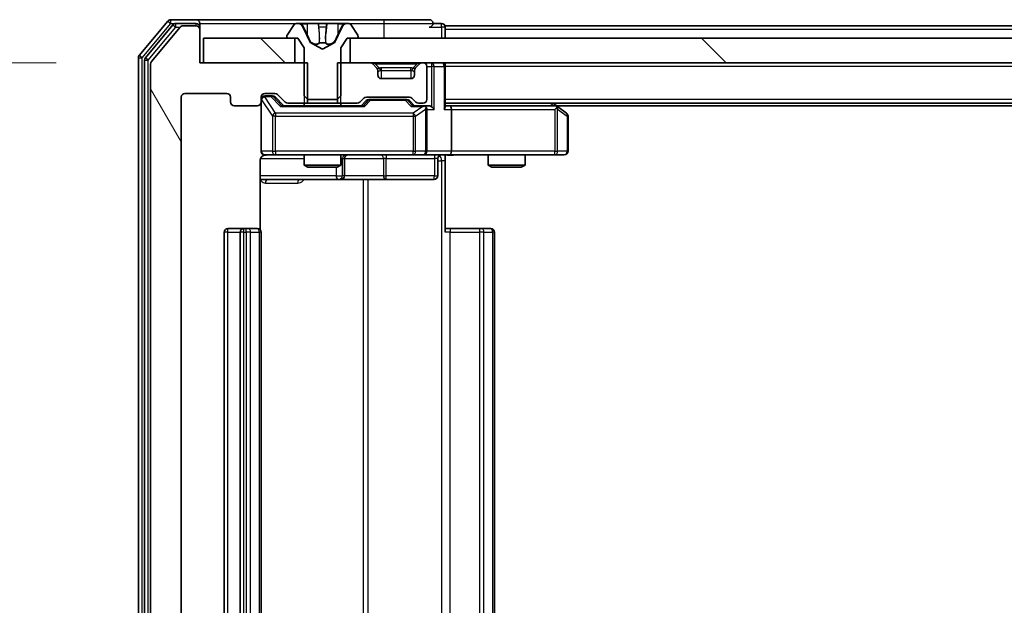
# Model space of a CAD drawing. Units: millimetres. Extents: x 0 to 9695, y 0 to 2248.
# Drawn here: x 1354 to 1434, y 287 to 335 of the extents above; entities that cross this region are included whole.
import ezdxf

# ---------------------------------------------------------------- set-up
doc = ezdxf.new("R2010")
doc.units = ezdxf.units.MM
doc.header["$LTSCALE"] = 0.666667
doc.layers.get('Defpoints').update_dxf_attribs({"lineweight": 25})
for name, color, linetype, lineweight in [('Dimension (ISO)', 7, 'Continuous', 18), ('Dimension (ISO) @ 1', 7, 'Continuous', 18), ('Hatch (ISO)', 1, 'Continuous', 18), ('Visible (ISO)', 7, 'Continuous', 35), ('Visible Narrow (ISO)', 7, 'Continuous', 25)]:
    doc.layers.add(name, color=color, linetype=linetype, lineweight=lineweight)
doc.styles.add('Note Text (TK)', font='MS PGothic.ttf')
doc.dimstyles.new('Default - Method 1b (TK)', dxfattribs={"dimscale": 0.666667, "dimtxt": 2.5, "dimasz": 2.5, "dimexe": 1, "dimexo": 1.5, "dimgap": 1, "dimtad": 1, "dimtoh": 1, "dimrnd": 1e-08, "dimdsep": 46, "dimtxsty": 'Note Text (TK)', "dimcen": 0.09, "dimdle": 5, "dimclrd": 100, "dimclre": 100, "dimclrt": 7, "dimadec": 1, "dimazin": 1, "dimtfac": 1, "dimtmove": 0, "dimatfit": 3, "dimfxl": 1, "dimtolj": 1, "dimlwd": -1, "dimlwe": -1, "dimarcsym": 0})
pattern_1 = [(135.0002, (154.667, -64), (-17.96045, -17.96058), [])]

# ---------------------------------------------------------------- blocks, each defined once
blk = doc.blocks.new('*D29')
at = {"layer": 'Defpoints', "color": 0}
for p in [(1369.058, 331.429), (1231.758, 250.429), (1369.058, 250.429)]:
    blk.add_point(p, dxfattribs=at)
at = {"layer": 'Dimension (ISO)', "color": 100}
for p, q in [((1357.058, 331.429), (1223.758, 331.429)), ((1231.758, 311.429), (1231.758, 270.429)), ((1357.058, 250.429), (1223.758, 250.429))]:
    blk.add_line(p, q, dxfattribs=at)
for points in [[(1228.424, 311.429), (1235.091, 311.429), (1231.758, 331.429)], [(1228.424, 270.429), (1235.091, 270.429), (1231.758, 250.429)]]:
    blk.add_solid(points, dxfattribs=at)
at = {"layer": 'Dimension (ISO)', "color": 7, "insert": (1213.758, 279.793), "char_height": 20, "attachment_point": 4, "rotation": 90, "style": 'Note Text (TK)'}
blk.add_mtext('\\A1;81', dxfattribs=at)

msp = doc.modelspace()

# ---------------------------------------------------------------- hatches: boundary and pattern name
at = {"layer": 'Hatch (ISO)'}
h = msp.add_hatch(dxfattribs=at)
h.set_pattern_fill('ANSI31', color=256, scale=203.2, angle=75.0001754, style=0)
h.set_pattern_definition([(120.0002, (154.667, -64), (-21.997, -12.70007), [])])
edge = h.paths.add_edge_path()
edge.add_line((1377.52807, 328.12901), (1377.52807, 331.42901))
edge.add_line((1377.52807, 331.42901), (1368.75757, 331.42901))
edge.add_line((1368.75757, 331.42901), (1368.75757, 334.12901))
edge.add_ellipse((1368.45757, 334.12901), major_axis=(0, 0.3), ratio=1, start_angle=270, end_angle=360)
edge.add_line((1368.45757, 334.42901), (1367.39808, 334.42901))
edge.add_ellipse((1367.39808, 334.12901), major_axis=(-0.3, 0), ratio=1, start_angle=270, end_angle=320.1944289)
edge.add_line((1367.16762, 334.32106), (1364.82711, 331.51245))
edge.add_ellipse((1365.05757, 331.32039), major_axis=(-0.19206, -0.23047), ratio=1, start_angle=270, end_angle=309.8055711)
edge.add_line((1364.75757, 331.32039), (1364.75757, 250.53762))
edge.add_ellipse((1365.05757, 250.53762), major_axis=(0, -0.3), ratio=1, start_angle=270, end_angle=309.8055711)
edge.add_line((1364.82711, 250.34557), (1367.16762, 247.53695))
edge.add_ellipse((1367.39808, 247.72901), major_axis=(0.19206, -0.23047), ratio=1, start_angle=270, end_angle=320.1944289)
edge.add_line((1367.39808, 247.42901), (1368.45757, 247.42901))
edge.add_ellipse((1368.45757, 247.72901), major_axis=(0.3, 0), ratio=1, start_angle=270, end_angle=360)
edge.add_line((1368.75757, 247.72901), (1368.75757, 250.42901))
edge.add_line((1368.75757, 250.42901), (1377.52807, 250.42901))
edge.add_line((1377.52807, 250.42901), (1377.52807, 253.72901))
edge.add_line((1377.52807, 253.72901), (1375.93184, 253.72901))
edge.add_ellipse((1375.93184, 253.42901), major_axis=(-0.3, 0), ratio=1, start_angle=270, end_angle=315)
edge.add_line((1375.7197, 253.64114), (1375.09544, 253.01688))
edge.add_ellipse((1374.88331, 253.22901), major_axis=(-0.21213, -0.21213), ratio=1, start_angle=45, end_angle=90, ccw=False)
edge.add_line((1374.88331, 252.92901), (1374.05757, 252.92901))
edge.add_ellipse((1374.05757, 253.22901), major_axis=(-0.3, 0), ratio=1, start_angle=0, end_angle=90, ccw=False)
edge.add_line((1373.75757, 253.22901), (1373.75757, 253.62901))
edge.add_ellipse((1373.45757, 253.62901), major_axis=(0, 0.3), ratio=1, start_angle=270, end_angle=360)
edge.add_line((1373.45757, 253.92901), (1371.55757, 253.92901))
edge.add_ellipse((1371.55757, 253.62901), major_axis=(-0.3, 0), ratio=1, start_angle=270, end_angle=360)
edge.add_line((1371.25757, 253.62901), (1371.25757, 253.22901))
edge.add_ellipse((1370.95757, 253.22901), major_axis=(0, -0.3), ratio=1, start_angle=0, end_angle=90, ccw=False)
edge.add_line((1370.95757, 252.92901), (1367.55757, 252.92901))
edge.add_ellipse((1367.55757, 253.22901), major_axis=(-0.3, 0), ratio=1, start_angle=0, end_angle=90, ccw=False)
edge.add_line((1367.25757, 253.22901), (1367.25757, 328.62901))
edge.add_ellipse((1367.55757, 328.62901), major_axis=(0, 0.3), ratio=1, start_angle=0, end_angle=90, ccw=False)
edge.add_line((1367.55757, 328.92901), (1370.95757, 328.92901))
edge.add_ellipse((1370.95757, 328.62901), major_axis=(0.3, 0), ratio=1, start_angle=0, end_angle=90, ccw=False)
edge.add_line((1371.25757, 328.62901), (1371.25757, 328.22901))
edge.add_ellipse((1371.55757, 328.22901), major_axis=(0, -0.3), ratio=1, start_angle=270, end_angle=360)
edge.add_line((1371.55757, 327.92901), (1373.45757, 327.92901))
edge.add_ellipse((1373.45757, 328.22901), major_axis=(0.3, 0), ratio=1, start_angle=270, end_angle=360)
edge.add_line((1373.75757, 328.22901), (1373.75757, 328.62901))
edge.add_ellipse((1374.05757, 328.62901), major_axis=(0, 0.3), ratio=1, start_angle=0, end_angle=90, ccw=False)
edge.add_line((1374.05757, 328.92901), (1374.88331, 328.92901))
edge.add_ellipse((1374.88331, 328.62901), major_axis=(0.3, 0), ratio=1, start_angle=45, end_angle=90, ccw=False)
edge.add_line((1375.09544, 328.84114), (1375.7197, 328.21688))
edge.add_ellipse((1375.93184, 328.42901), major_axis=(0.21213, -0.21213), ratio=1, start_angle=270, end_angle=315)
edge.add_line((1375.93184, 328.12901), (1377.52807, 328.12901))
h = msp.add_hatch(dxfattribs=at)
h.set_pattern_fill('ANSI31', color=256, scale=203.2, angle=90.0002105, style=0)
h.set_pattern_definition(pattern_1)
h.paths.add_polyline_path([(1369.05757, 333.42901), (1369.05757, 331.42901), (1376.50757, 331.42901), (1376.50757, 333.42901)])
h = msp.add_hatch(dxfattribs=at)
h.set_pattern_fill('ANSI31', color=256, scale=203.2, angle=90.0002105, style=0)
h.set_pattern_definition(pattern_1)
h.paths.add_polyline_path([(1846.50757, 331.42901), (1846.50757, 333.42901), (1381.00757, 333.42901), (1381.00757, 331.42901)])

# ---------------------------------------------------------------- linework, layer by layer
at = {"layer": 'Visible (ISO)'}
for p, q in [((1366.16762, 334.82106), (1363.82711, 332.01245)), ((1366.56847, 334.52106), (1364.32711, 331.83142)), ((1368.45757, 334.92901), (1366.39808, 334.92901)), ((1368.45757, 334.62901), (1366.79894, 334.62901)), ((1383.75757, 334.92901), (1368.45757, 334.92901)), ((1368.75757, 334.62901), (1368.75757, 334.32901)), ((1376.44842, 334.53801), (1375.88988, 333.67872)), ((1376.69751, 334.62901), (1376.61611, 334.62901)), ((1376.73485, 334.62901), (1376.69751, 334.62901)), ((1377.51437, 334.62901), (1376.73485, 334.62901)), ((1377.51437, 334.62901), (1378.35352, 334.62901)), ((1378.36713, 334.62901), (1378.35352, 334.62901)), ((1379.14802, 334.62901), (1378.36713, 334.62901)), ((1379.16162, 334.62901), (1379.14802, 334.62901)), ((1379.16162, 334.62901), (1380.00077, 334.62901)), ((1380.7803, 334.62901), (1380.00077, 334.62901)), ((1380.81764, 334.62901), (1380.7803, 334.62901)), ((1380.89903, 334.62901), (1380.81764, 334.62901)), ((1381.62526, 333.67872), (1381.06672, 334.53801)), ((1387.45757, 334.92901), (1383.75757, 334.92901)), ((1388.45757, 334.62901), (1387.75757, 334.62901)), ((1367.16762, 334.32106), (1364.82711, 331.51245)), ((1368.45757, 334.42901), (1367.39808, 334.42901)), ((1368.75757, 334.12901), (1368.75757, 334.32901)), ((1368.75757, 331.42901), (1368.75757, 334.12901)), ((1377.78877, 333.05472), (1377.1454, 334.35126)), ((1380.36975, 334.35126), (1379.72637, 333.05472)), ((1611.37757, 334.42901), (1388.75757, 334.42901)), ((1388.75757, 334.42901), (1388.75757, 334.12901)), ((1388.75757, 333.42901), (1388.75757, 334.12901)), ((1369.05757, 333.42901), (1369.05757, 331.42901)), ((1376.50757, 333.42901), (1369.05757, 333.42901)), ((1375.85757, 333.56972), (1375.85757, 333.52901)), ((1375.95757, 333.42901), (1376.75757, 333.42901)), ((1376.50757, 331.42901), (1376.50757, 333.42901)), ((1376.75757, 333.42901), (1377.25757, 332.62901)), ((1378.75757, 332.52901), (1377.81009, 333.03279)), ((1379.70506, 333.03279), (1378.75757, 332.52901)), ((1380.25757, 332.62901), (1380.75757, 333.42901)), ((1380.75757, 333.42901), (1381.55757, 333.42901)), ((1846.50757, 333.42901), (1381.00757, 333.42901)), ((1381.00757, 333.42901), (1381.00757, 331.42901)), ((1381.65757, 333.52901), (1381.65757, 333.56972)), ((1377.25757, 332.62901), (1377.25757, 328.72901)), ((1380.25757, 328.72901), (1380.25757, 332.62901)), ((1363.75757, 331.82039), (1363.75757, 250.03762)), ((1364.25757, 331.63937), (1364.25757, 250.21865)), ((1364.75757, 331.32039), (1364.75757, 250.53762)), ((1377.52807, 331.42901), (1368.75757, 331.42901)), ((1369.05757, 331.42901), (1376.50757, 331.42901)), ((1377.52807, 328.12901), (1377.52807, 331.42901)), ((1379.98707, 331.42901), (1379.98707, 328.12901)), ((1382.63331, 331.42901), (1379.98707, 331.42901)), ((1381.00757, 331.42901), (1846.50757, 331.42901)), ((1383.1697, 331.01688), (1382.84544, 331.34114)), ((1386.6697, 331.34114), (1386.34544, 331.01688)), ((1386.95757, 331.42901), (1386.88184, 331.42901)), ((1388.75757, 331.42901), (1388.75757, 331.12901)), ((1383.19015, 330.99643), (1383.1697, 331.01688)), ((1383.25757, 330.42901), (1383.25757, 330.80474)), ((1386.25757, 330.80474), (1386.25757, 330.42901)), ((1386.34544, 331.01688), (1386.325, 330.99643)), ((1387.25757, 328.42901), (1387.25757, 331.12901)), ((1388.75757, 327.84114), (1388.75757, 331.12901)), ((1385.95757, 330.12901), (1383.55757, 330.12901)), ((1367.55757, 328.92901), (1370.95757, 328.92901)), ((1374.05757, 328.92901), (1374.88331, 328.92901)), ((1367.25757, 253.22901), (1367.25757, 328.62901)), ((1371.25757, 328.62901), (1371.25757, 328.22901)), ((1373.75757, 328.22901), (1373.75757, 328.62901)), ((1373.75757, 328.22901), (1373.75757, 324.22901)), ((1374.54677, 328.72901), (1374.05757, 328.72901)), ((1374.68328, 328.72901), (1374.54677, 328.72901)), ((1374.89546, 328.64112), (1375.60757, 327.92901)), ((1375.09544, 328.84114), (1375.7197, 328.21688)), ((1375.93184, 328.12901), (1377.52807, 328.12901)), ((1377.25757, 328.72901), (1377.55757, 328.42901)), ((1377.25757, 328.12901), (1377.25757, 327.92901)), ((1379.98707, 328.12901), (1377.52807, 328.12901)), ((1377.55757, 328.42901), (1379.95757, 328.42901)), ((1379.95757, 328.42901), (1380.25757, 328.72901)), ((1379.98707, 328.12901), (1381.58331, 328.12901)), ((1380.25757, 328.12901), (1380.25757, 327.92901)), ((1381.79544, 328.21688), (1382.1197, 328.54114)), ((1381.90757, 327.92901), (1382.31969, 328.34112)), ((1382.33184, 328.62901), (1385.83331, 328.62901)), ((1382.67528, 328.42901), (1382.53187, 328.42901)), ((1385.48986, 328.42901), (1382.67528, 328.42901)), ((1385.63328, 328.42901), (1385.48986, 328.42901)), ((1385.84546, 328.34112), (1386.25757, 327.92901)), ((1386.04544, 328.54114), (1386.3697, 328.21688)), ((1386.58184, 328.12901), (1386.95757, 328.12901)), ((1838.75757, 328.12901), (1388.75757, 328.12901)), ((1397.90424, 327.86901), (1397.55757, 328.12901)), ((1371.55757, 327.92901), (1373.45757, 327.92901)), ((1382.08367, 327.92901), (1375.43148, 327.92901)), ((1386.95757, 327.92901), (1386.08148, 327.92901)), ((1387.33331, 327.92901), (1386.95757, 327.92901)), ((1387.25757, 324.22901), (1387.25757, 327.62901)), ((1389.13331, 327.92901), (1388.75757, 327.92901)), ((1397.72424, 327.92901), (1389.13331, 327.92901)), ((1389.25757, 327.62901), (1389.25757, 324.22901)), ((1397.69417, 327.62901), (1397.84978, 327.78461)), ((1829.69091, 327.92901), (1397.82424, 327.92901)), ((1398.63757, 327.31901), (1397.90424, 327.86901)), ((1398.75757, 324.22901), (1398.75757, 327.07901)), ((1373.66775, 317.84307), (1373.66775, 323.42901)), ((1374.05757, 323.92901), (1374.94298, 323.92901)), ((1374.94298, 323.92901), (1386.13935, 323.92901)), ((1377.25757, 323.92901), (1377.25757, 323.08237)), ((1380.25757, 323.92901), (1380.25757, 323.08237)), ((1380.5521, 322.22901), (1380.5521, 323.62901)), ((1386.13935, 323.92901), (1386.95757, 323.92901)), ((1389.13331, 323.92901), (1386.95757, 323.92901)), ((1388.15626, 323.62901), (1388.15626, 322.22901)), ((1388.75757, 323.92127), (1388.75757, 323.42901)), ((1388.75757, 323.42901), (1388.75757, 317.62901)), ((1389.13331, 323.92901), (1397.69417, 323.92901)), ((1392.25757, 323.92901), (1392.25757, 323.08237)), ((1395.25757, 323.92901), (1395.25757, 323.08237)), ((1397.69417, 323.92901), (1398.45757, 323.92901)), ((1377.25757, 323.08237), (1380.25757, 323.08237)), ((1377.5643, 322.92901), (1377.25757, 323.08237)), ((1379.95085, 322.92901), (1377.5643, 322.92901)), ((1379.95085, 322.92901), (1380.25757, 323.08237)), ((1392.25757, 323.08237), (1395.25757, 323.08237)), ((1392.5643, 322.92901), (1392.25757, 323.08237)), ((1394.95085, 322.92901), (1392.5643, 322.92901)), ((1394.95085, 322.92901), (1395.25757, 323.08237)), ((1373.66775, 321.92901), (1380.08053, 321.92901)), ((1380.08053, 321.92901), (1380.2521, 321.92901)), ((1380.2521, 321.92901), (1383.92662, 321.92901)), ((1383.92662, 321.92901), (1387.85626, 321.92901)), ((1370.75757, 317.62901), (1370.75757, 264.22901)), ((1372.35757, 317.92901), (1371.05757, 317.92901)), ((1372.05757, 317.62901), (1372.05757, 264.22901)), ((1372.55047, 317.92901), (1372.35757, 317.92901)), ((1372.55047, 317.92901), (1372.69189, 317.92901)), ((1373.39899, 317.92901), (1372.69189, 317.92901)), ((1373.39899, 317.92901), (1373.45757, 317.92901)), ((1373.75757, 264.22901), (1373.75757, 317.62901)), ((1388.75757, 317.92901), (1389.17179, 317.92901)), ((1391.55047, 317.92901), (1389.17179, 317.92901)), ((1391.55047, 317.92901), (1391.69189, 317.92901)), ((1392.39899, 317.92901), (1391.69189, 317.92901)), ((1392.39899, 317.92901), (1392.45757, 317.92901)), ((1392.75757, 264.22901), (1392.75757, 317.62901))]:
    msp.add_line(p, q, dxfattribs=at)
for centre, radius, start, end in [((1366.39808, 334.62901), 0.3, 90, 140.1944289), ((1366.79894, 334.32901), 0.3, 90, 140.1944289), ((1368.45757, 334.62901), 0.3, 0, 90), ((1368.45757, 334.32901), 0.3, 0, 90), ((1376.61611, 334.42901), 0.2, 90, 146.9761324), ((1376.69751, 334.12901), 0.5, 26.3917032, 90), ((1380.81764, 334.12901), 0.5, 90, 153.6082968), ((1380.89903, 334.42901), 0.2, 33.0238676, 90), ((1387.45757, 334.62901), 0.3, 0, 90), ((1387.45757, 334.62901), 0.3, 270, 0), ((1388.45757, 334.32901), 0.3, 0, 90), ((1367.39808, 334.12901), 0.3, 90, 140.1944289), ((1368.45757, 334.12901), 0.3, 0, 90), ((1376.05757, 333.56972), 0.2, 146.9761324, 180), ((1381.45757, 333.56972), 0.2, 0, 33.0238676), ((1375.95757, 333.52901), 0.1, 180, 270), ((1377.83356, 333.07694), 0.05, 206.3917032, 242), ((1379.68158, 333.07694), 0.05, 298, 333.6082968), ((1381.55757, 333.52901), 0.1, 270, 0), ((1364.05757, 331.82039), 0.3, 140.1944289, 180), ((1364.55757, 331.63937), 0.3, 140.1944289, 180), ((1365.05757, 331.32039), 0.3, 140.1944289, 180), ((1382.63331, 331.12901), 0.3, 45, 90), ((1386.88184, 331.12901), 0.3, 90, 135), ((1386.95757, 331.12901), 0.3, 0, 90), ((1388.45757, 331.12901), 0.3, 0, 90), ((1382.95757, 330.80474), 0.3, 0, 45), ((1386.55757, 330.80474), 0.3, 135, 180), ((1383.55757, 330.42901), 0.3, 180, 270), ((1385.95757, 330.42901), 0.3, 270, 0), ((1367.55757, 328.62901), 0.3, 90, 180), ((1370.95757, 328.62901), 0.3, 0, 90), ((1374.05757, 328.62901), 0.3, 90, 180), ((1374.88331, 328.62901), 0.3, 45, 90), ((1371.55757, 328.22901), 0.3, 180, 270), ((1373.45757, 328.22901), 0.3, 270, 0), ((1374.05757, 328.42901), 0.3, 90, 180), ((1375.93184, 328.42901), 0.3, 225, 270), ((1381.58331, 328.42901), 0.3, 270, 315), ((1382.33184, 328.32901), 0.3, 90, 135), ((1385.83331, 328.32901), 0.3, 45, 90), ((1386.58184, 328.42901), 0.3, 225, 270), ((1386.95757, 328.42901), 0.3, 270, 0), ((1386.95757, 327.62901), 0.3, 66.5620158, 90), ((1386.95757, 327.62901), 0.3, 0, 31.2444547), ((1397.72424, 327.62901), 0.3, 66.5620153, 90), ((1397.72424, 327.62901), 0.3, 53.1301024, 66.562016), ((1398.45757, 327.07901), 0.3, 0, 53.1301024), ((1374.05757, 324.22901), 0.3, 180, 270), ((1386.95757, 324.22901), 0.3, 270, 0), ((1398.45757, 324.22901), 0.3, 270, 0), ((1374.25757, 323.42901), 0.5, 90, 104.4755206), ((1380.8521, 323.62901), 0.3, 90, 180), ((1388.45626, 323.62901), 0.3, 90, 180), ((1380.2521, 322.22901), 0.3, 270, 0), ((1387.85626, 322.22901), 0.3, 270, 0), ((1371.05757, 317.62901), 0.3, 90, 180), ((1372.35757, 317.62901), 0.3, 90, 180), ((1373.45757, 317.62901), 0.3, 0, 90), ((1392.45757, 317.62901), 0.3, 0, 90)]:
    msp.add_arc(centre, radius, start, end, dxfattribs=at)
for centre, major_axis, ratio, start_param, end_param in [((1374.68328, 328.42901), (0.30004, 0), 0.99985076, 0.78532354, 1.57079633), ((1382.53187, 328.12901), (-0.30004, 0), 0.99985076, 4.71238898, 5.49786177), ((1385.63328, 328.12901), (0.30004, 0), 0.99985076, 0.78532354, 1.57079633), ((1375.32834, 327.62901), (-0.12456, -0.29583), 0.40041045, 3.30861727, 3.95211838), ((1382.1868, 327.62901), (0.12456, -0.29583), 0.40041045, 2.33106693, 2.97456804), ((1385.97834, 327.62901), (-0.12456, -0.29583), 0.40041045, 3.30861727, 3.95211838), ((1386.92535, 327.62901), (0.64874, 0.20444), 0.33843751, 1.23011504, 1.46454615), ((1386.95757, 327.65156), (0.25155, 0.48303), 0.33843751, 4.88684285, 5.16156968), ((1387.33331, 327.62901), (0.42426, 0), 0.70710678, 0.78539816, 1.57079633), ((1387.63331, 327.62901), (0.27716, -0.27716), 0.41421356, 1.17809725, 1.96349541), ((1388.45757, 327.62901), (0.27716, 0.27716), 0.41421356, 5.10508806, 5.89048623), ((1389.13331, 327.62901), (0, 0.3), 0.41421356, 4.71238898, 6.28318531), ((1397.69417, 327.65156), (-0.24115, 0.48229), 0.37002441, 4.52944541, 4.80417225), ((1389.13331, 324.22901), (0, 0.3), 0.41421356, 3.14159265, 4.71238898)]:
    msp.add_ellipse(centre, major_axis=major_axis, ratio=ratio, start_param=start_param, end_param=end_param, dxfattribs=at)
for points, knots in [([(1376.74004, 334.629), (1376.73934, 334.629), (1376.73864, 334.629), (1376.73691, 334.62901), (1376.73588, 334.62901), (1376.73485, 334.62901)], [-0.000230599076, -0.000230599076, -0.000230599076, -0.000230599076, 0, 0, 0.000338329447, 0.000338329447, 0.000338329447, 0.000338329447]), ([(1376.73485, 334.62901), (1376.73578, 334.62901), (1376.73672, 334.629), (1376.73832, 334.629), (1376.73899, 334.62899), (1376.73966, 334.62898)], [-0.000338329447, -0.000338329447, -0.000338329447, -0.000338329447, 0, 0, 0.000241517914, 0.000241517914, 0.000241517914, 0.000241517914]), ([(1378.45703, 334.54602), (1378.455, 334.5993), (1378.40901, 334.62857), (1378.36799, 334.629), (1378.36756, 334.62901), (1378.36713, 334.62901)], [0, 0, 0, 0, 0.0320559737, 0.0320559737, 0.0323943032, 0.0323943032, 0.0323943032, 0.0323943032]), ([(1378.36713, 334.62901), (1378.36734, 334.62901), (1378.36756, 334.62901), (1378.36973, 334.62898), (1378.37171, 334.62881), (1378.37369, 334.6285)], [-0.03239430317, -0.03239430317, -0.03239430317, -0.03239430317, -0.03205597372, -0.03205597372, -0.02897275834, -0.02897275834, -0.02897275834, -0.02897275834]), ([(1379.14693, 334.629), (1379.14686, 334.629), (1379.14679, 334.629), (1379.14642, 334.629), (1379.14611, 334.62899), (1379.1458, 334.62898)], [-0.000054249657, -0.000054249657, -0.000054249657, -0.000054249657, 0, 0, 0.000241517914, 0.000241517914, 0.000241517914, 0.000241517914]), ([(1379.14693, 334.629), (1379.14708, 334.629), (1379.14722, 334.629), (1379.14758, 334.62901), (1379.1478, 334.62901), (1379.14802, 334.62901)], [-0.000230599076, -0.000230599076, -0.000230599076, -0.000230599076, 0, 0, 0.000338329447, 0.000338329447, 0.000338329447, 0.000338329447]), ([(1380.51628, 334.54602), (1380.59764, 334.5993), (1380.68884, 334.62857), (1380.77843, 334.629), (1380.77936, 334.62901), (1380.7803, 334.62901)], [0, 0, 0, 0, 0.0320559737, 0.0320559737, 0.0323943032, 0.0323943032, 0.0323943032, 0.0323943032]), ([(1380.7803, 334.62901), (1380.77927, 334.62901), (1380.77824, 334.62901), (1380.76782, 334.62898), (1380.75841, 334.62881), (1380.74899, 334.6285)], [-0.03239430317, -0.03239430317, -0.03239430317, -0.03239430317, -0.03205597372, -0.03205597372, -0.02897275834, -0.02897275834, -0.02897275834, -0.02897275834]), ([(1387.0769, 327.90425), (1387.08243, 327.90185), (1387.08792, 327.89928), (1387.12184, 327.88206), (1387.14808, 327.86269), (1387.18541, 327.82548), (1387.20172, 327.80461), (1387.21406, 327.78461)], [0.3810312192, 0.3810312192, 0.3810312192, 0.3810312192, 0.382741903, 0.382741903, 0.3917616542, 0.3917616542, 0.3985536381, 0.3985536381, 0.3985536381, 0.3985536381]), ([(1397.84357, 327.90425), (1397.84462, 327.90149), (1397.84564, 327.89865), (1397.85061, 327.88189), (1397.8534, 327.8604), (1397.8535, 327.82344), (1397.85217, 327.80374), (1397.84978, 327.78461)], [0.2508867575, 0.2508867575, 0.2508867575, 0.2508867575, 0.2528779694, 0.2528779694, 0.2619584182, 0.2619584182, 0.268388032, 0.268388032, 0.268388032, 0.268388032]), ([(1374.13253, 323.91315), (1374.10358, 323.90555), (1374.07305, 323.90267), (1374.01237, 323.90592), (1373.98151, 323.91233), (1373.92172, 323.93443), (1373.89225, 323.95108), (1373.84279, 323.99195), (1373.82177, 324.0161), (1373.78808, 324.06925), (1373.77508, 324.09896), (1373.76298, 324.14531), (1373.76015, 324.1614), (1373.75835, 324.18144), (1373.75808, 324.18533), (1373.75775, 324.19214), (1373.75766, 324.19508), (1373.7576, 324.19879), (1373.75759, 324.19961), (1373.75758, 324.20052), (1373.75758, 324.20068), (1373.75758, 324.20099), (1373.75757, 324.20113), (1373.75757, 324.20149), (1373.75757, 324.20167), (1373.75757, 324.20229), (1373.75757, 324.20231), (1373.75757, 324.20246), (1373.75757, 324.2025), (1373.75757, 324.20262), (1373.75757, 324.20265), (1373.75757, 324.20281), (1373.75757, 324.20293), (1373.75757, 324.20364), (1373.75757, 324.20458), (1373.75757, 324.20988), (1373.75757, 324.21778), (1373.75757, 324.22647), (1373.75757, 324.22901), (1373.75757, 324.22901)], [0.000005215, 0.000005215, 0.000005215, 0.000005215, 0.008986454, 0.008986454, 0.018235554, 0.018235554, 0.028110615, 0.028110615, 0.037483608, 0.037483608, 0.046988837, 0.046988837, 0.051856866, 0.051856866, 0.053026215, 0.053026215, 0.05390342, 0.05390342, 0.054147367, 0.054147367, 0.054203057, 0.054203057, 0.054258908, 0.054258908, 0.054372336, 0.054372336, 0.054825483, 0.054825483, 0.055269289, 0.055269289, 0.056600536, 0.056600536, 0.060594131, 0.060594131, 0.072575524, 0.072575524, 0.108522004, 0.108522004, 0.129220495, 0.129220495, 0.129220495, 0.129220495]), ([(1374.038, 323.90437), (1374.02334, 323.89995), (1374.00918, 323.89505), (1373.93523, 323.86547), (1373.86925, 323.82334), (1373.77638, 323.7347), (1373.73241, 323.67298), (1373.68294, 323.55994), (1373.66775, 323.48926), (1373.66775, 323.42901)], [0.0905324157, 0.0905324157, 0.0905324157, 0.0905324157, 0.0948543073, 0.0948543073, 0.1144259318, 0.1144259318, 0.1333697264, 0.1333697264, 0.1514440253, 0.1514440253, 0.1514440253, 0.1514440253]), ([(1389.92012, 323.92901), (1389.75974, 323.92901), (1389.5996, 323.91674), (1389.21229, 323.90035), (1388.98455, 323.90547), (1388.75757, 323.91721)], [0, 0, 0, 0, 0.048112961, 0.048112961, 0.116296339, 0.116296339, 0.116296339, 0.116296339])]:
    msp.add_open_spline(points, degree=3, knots=knots, dxfattribs=at)
for points in [[(1378.37369, 334.6285), (1378.3923, 334.62555), (1378.41097, 334.60985), (1378.41188, 334.58337)], [(1380.74899, 334.6285), (1380.66042, 334.62555), (1380.5706, 334.60985), (1380.48996, 334.58337)]]:
    msp.add_open_spline(points, degree=3, dxfattribs=at)
at = {"layer": 'Visible Narrow (ISO)'}
for p, q in [((1364.05757, 331.82039), (1366.39808, 334.62901)), ((1366.16762, 334.82106), (1366.39808, 334.62901)), ((1366.39808, 334.62901), (1366.39808, 334.92901)), ((1366.39808, 334.62901), (1366.79894, 334.62901)), ((1366.56847, 334.52106), (1366.79894, 334.32901)), ((1366.79894, 334.32901), (1366.79894, 334.62901)), ((1368.45757, 334.42901), (1368.45757, 334.62901)), ((1368.75757, 334.62901), (1376.61611, 334.62901)), ((1377.02519, 334.58337), (1377.51524, 334.58337)), ((1378.40332, 334.58337), (1377.51524, 334.58337)), ((1377.51524, 334.58337), (1377.51651, 333.75304)), ((1378.40332, 334.58337), (1378.41188, 334.58337)), ((1378.40332, 334.58337), (1378.47595, 333.75304)), ((1379.11182, 334.58337), (1379.03919, 333.75304)), ((1379.10327, 334.58337), (1379.11182, 334.58337)), ((1379.9999, 334.58337), (1379.11182, 334.58337)), ((1379.9999, 334.58337), (1379.99863, 333.75304)), ((1379.9999, 334.58337), (1380.48996, 334.58337)), ((1380.89903, 334.62901), (1383.75757, 334.62901)), ((1383.75757, 334.92901), (1383.75757, 334.62901)), ((1383.75757, 334.62901), (1387.75757, 334.62901)), ((1383.75757, 334.62901), (1383.75757, 333.42901)), ((1388.45757, 334.32901), (1388.45757, 334.62901)), ((1364.55757, 331.63937), (1366.79894, 334.32901)), ((1366.79894, 334.32901), (1367.17448, 334.32901)), ((1368.75757, 334.32901), (1368.68118, 334.32901)), ((1377.1454, 334.35126), (1377.17141, 334.35126)), ((1377.51651, 333.75304), (1377.21461, 334.36913)), ((1378.42732, 334.36913), (1378.47595, 333.75304)), ((1378.4691, 334.35126), (1379.04604, 334.35126)), ((1379.03919, 333.75304), (1379.08783, 334.36913)), ((1380.30053, 334.36913), (1379.99863, 333.75304)), ((1380.34373, 334.35126), (1380.36975, 334.35126)), ((1387.45757, 334.32901), (1388.45757, 334.32901)), ((1388.75757, 334.32901), (1388.45757, 334.32901)), ((1388.45757, 334.32901), (1388.45757, 333.42901)), ((1611.18257, 334.12901), (1388.75757, 334.12901)), ((1377.82066, 333.05472), (1377.78877, 333.05472)), ((1377.81009, 333.03279), (1377.84128, 333.03279)), ((1379.0041, 333.05472), (1378.51105, 333.05472)), ((1378.51647, 333.03279), (1378.99867, 333.03279)), ((1379.67387, 333.03279), (1379.70506, 333.03279)), ((1379.72637, 333.05472), (1379.69448, 333.05472)), ((1363.75757, 331.82039), (1364.05757, 331.82039)), ((1364.05757, 331.82039), (1363.82711, 332.01245)), ((1364.05757, 250.03762), (1364.05757, 331.82039)), ((1364.25757, 331.63937), (1364.55757, 331.63937)), ((1364.55757, 331.63937), (1364.32711, 331.83142)), ((1364.55757, 250.21865), (1364.55757, 331.63937)), ((1377.25757, 331.42901), (1377.25757, 328.12901)), ((1380.25757, 328.12901), (1380.25757, 331.42901)), ((1383.05757, 331.34114), (1383.05757, 331.42901)), ((1383.05757, 331.34114), (1383.40228, 330.99643)), ((1383.05757, 331.34114), (1386.45757, 331.34114)), ((1386.45757, 331.34114), (1386.11286, 330.99643)), ((1386.45757, 331.34114), (1386.45757, 331.42901)), ((1387.63331, 331.42901), (1387.63331, 331.12901)), ((1383.25757, 330.80474), (1383.26779, 330.7843)), ((1383.55757, 330.80474), (1383.55757, 331.01688)), ((1385.95757, 331.01688), (1383.55757, 331.01688)), ((1383.55757, 330.80474), (1385.95757, 330.80474)), ((1383.55757, 330.12901), (1383.55757, 330.80474)), ((1385.95757, 330.80474), (1385.95757, 331.01688)), ((1385.95757, 330.80474), (1385.95757, 330.12901)), ((1386.24735, 330.7843), (1386.25757, 330.80474)), ((1387.25757, 331.12901), (1387.63331, 331.12901)), ((1387.84544, 331.12901), (1387.63331, 331.12901)), ((1387.63331, 331.12901), (1387.63331, 327.84114)), ((1387.84544, 331.12901), (1388.6697, 331.12901)), ((1387.84544, 327.62901), (1387.84544, 331.12901)), ((1388.75757, 331.12901), (1388.6697, 331.12901)), ((1388.6697, 331.12901), (1388.6697, 327.62901)), ((1838.75757, 331.12901), (1388.75757, 331.12901)), ((1373.78924, 328.40712), (1373.75757, 328.40712)), ((1373.78924, 324.22901), (1373.78924, 328.40712)), ((1373.78924, 328.40712), (1374.67465, 327.07901)), ((1374.05757, 328.72901), (1374.05757, 328.66901)), ((1374.05757, 328.64712), (1374.05757, 328.66901)), ((1374.05757, 328.66901), (1374.54677, 328.66901)), ((1374.94298, 327.31901), (1374.05757, 328.64712)), ((1374.54677, 328.66901), (1374.54677, 328.72901)), ((1374.54677, 328.66901), (1375.32834, 327.86901)), ((1374.75889, 328.64112), (1374.89546, 328.64112)), ((1375.4546, 327.92901), (1374.75889, 328.64112)), ((1382.46317, 328.34112), (1382.06054, 327.92901)), ((1382.1868, 327.86901), (1382.67528, 328.36901)), ((1382.31969, 328.34112), (1382.46317, 328.34112)), ((1382.67528, 328.42901), (1382.67528, 328.36901)), ((1382.67528, 328.36901), (1385.48986, 328.36901)), ((1385.48986, 328.36901), (1385.48986, 328.42901)), ((1385.48986, 328.36901), (1385.97834, 327.86901)), ((1385.70198, 328.34112), (1385.84546, 328.34112)), ((1386.1046, 327.92901), (1385.70198, 328.34112)), ((1838.75757, 328.42901), (1388.75757, 328.42901)), ((1397.34406, 328.12901), (1397.61073, 327.92901)), ((1374.94298, 327.31901), (1374.94298, 327.07901)), ((1386.13935, 327.31901), (1374.94298, 327.31901)), ((1375.32834, 327.86901), (1382.1868, 327.86901)), ((1385.97834, 327.86901), (1386.92535, 327.86901)), ((1386.92535, 327.86901), (1386.13935, 327.31901)), ((1386.13935, 327.31901), (1386.13935, 327.07901)), ((1386.34401, 327.07901), (1387.16223, 327.65156)), ((1387.16223, 327.65156), (1387.16223, 324.22901)), ((1387.25757, 327.62901), (1387.84544, 327.62901)), ((1388.6697, 327.62901), (1389.25757, 327.62901)), ((1389.25757, 327.62901), (1397.69417, 327.62901)), ((1397.69417, 327.62901), (1397.69417, 324.22901)), ((1397.91353, 327.65156), (1398.67693, 327.07901)), ((1397.91353, 324.22901), (1397.91353, 327.65156)), ((1374.94298, 327.07901), (1374.67465, 327.07901)), ((1374.67465, 327.07901), (1374.67465, 324.22901)), ((1374.94298, 324.22901), (1374.94298, 327.07901)), ((1374.94298, 327.07901), (1386.13935, 327.07901)), ((1386.13935, 327.07901), (1386.34401, 327.07901)), ((1386.13935, 327.07901), (1386.13935, 324.22901)), ((1386.34401, 324.22901), (1386.34401, 327.07901)), ((1398.75757, 327.07901), (1398.67693, 327.07901)), ((1398.67693, 327.07901), (1398.67693, 324.22901)), ((1373.75757, 324.22901), (1373.78924, 324.22901)), ((1374.67465, 324.22901), (1373.78924, 324.22901)), ((1374.67465, 324.22901), (1374.94298, 324.22901)), ((1374.94298, 324.22901), (1374.94298, 323.92901)), ((1386.13935, 324.22901), (1374.94298, 324.22901)), ((1386.13935, 324.22901), (1386.34401, 324.22901)), ((1386.13935, 323.92901), (1386.13935, 324.22901)), ((1387.16223, 324.22901), (1386.34401, 324.22901)), ((1387.16223, 324.22901), (1387.25757, 324.22901)), ((1389.25757, 324.22901), (1387.25757, 324.22901)), ((1397.69417, 324.22901), (1389.25757, 324.22901)), ((1397.69417, 323.92901), (1397.69417, 324.22901)), ((1397.69417, 324.22901), (1397.91353, 324.22901)), ((1398.67693, 324.22901), (1397.91353, 324.22901)), ((1398.67693, 324.22901), (1398.75757, 324.22901)), ((1373.71342, 323.62901), (1377.25757, 323.62901)), ((1380.38024, 323.62901), (1380.25757, 323.62901)), ((1380.38024, 323.62901), (1380.55181, 323.62901)), ((1380.38024, 322.22901), (1380.38024, 323.62901)), ((1380.5521, 323.62901), (1380.55181, 323.62901)), ((1380.55181, 323.62901), (1380.55181, 322.22901)), ((1380.5521, 323.62901), (1383.71448, 323.62901)), ((1383.9397, 323.62901), (1383.71448, 323.62901)), ((1383.71448, 323.62901), (1383.71448, 322.22901)), ((1383.9397, 323.62901), (1387.86935, 323.62901)), ((1383.9397, 322.22901), (1383.9397, 323.62901)), ((1388.15626, 323.62901), (1387.86935, 323.62901)), ((1387.86935, 323.62901), (1387.86935, 322.22901)), ((1388.15626, 323.42901), (1388.46468, 323.42901)), ((1388.75757, 323.42901), (1388.46468, 323.42901)), ((1388.46468, 323.42901), (1388.46468, 258.42901)), ((1379.8684, 322.92901), (1379.8684, 322.22901)), ((1379.8684, 322.22901), (1373.66775, 322.22901)), ((1379.8684, 322.22901), (1380.38024, 322.22901)), ((1380.55181, 322.22901), (1380.38024, 322.22901)), ((1380.55181, 322.22901), (1380.5521, 322.22901)), ((1383.71448, 322.22901), (1380.5521, 322.22901)), ((1382.08238, 321.92901), (1382.08238, 259.92901)), ((1382.48669, 259.92901), (1382.48669, 321.92901)), ((1383.71448, 322.22901), (1383.9397, 322.22901)), ((1387.86935, 322.22901), (1383.9397, 322.22901)), ((1387.86935, 322.22901), (1388.15626, 322.22901)), ((1374.11263, 321.62901), (1376.74272, 321.62901)), ((1371.05757, 317.62901), (1370.75757, 317.62901)), ((1371.05757, 317.62901), (1371.05757, 317.92901)), ((1371.05757, 264.22901), (1371.05757, 317.62901)), ((1371.05757, 317.62901), (1372.05757, 317.62901)), ((1372.35757, 317.62901), (1372.05757, 317.62901)), ((1372.35757, 317.62901), (1372.35757, 317.92901)), ((1372.35757, 264.22901), (1372.35757, 317.62901)), ((1372.35757, 317.62901), (1372.55047, 317.62901)), ((1372.55047, 317.62901), (1372.55047, 317.92901)), ((1372.55047, 317.62901), (1372.55047, 264.22901)), ((1372.90402, 317.62901), (1372.55047, 317.62901)), ((1372.90402, 264.22901), (1372.90402, 317.62901)), ((1372.90402, 317.62901), (1373.61113, 317.62901)), ((1373.61113, 317.62901), (1373.61113, 264.22901)), ((1373.75757, 317.62901), (1373.61113, 317.62901)), ((1389.17179, 317.62901), (1388.75757, 317.62901)), ((1389.17179, 317.92901), (1389.17179, 317.62901)), ((1389.17179, 264.22901), (1389.17179, 317.62901)), ((1389.17179, 317.62901), (1391.55047, 317.62901)), ((1391.55047, 317.92901), (1391.55047, 317.62901)), ((1391.55047, 317.62901), (1391.55047, 264.22901)), ((1391.90402, 317.62901), (1391.55047, 317.62901)), ((1391.90402, 264.22901), (1391.90402, 317.62901)), ((1391.90402, 317.62901), (1392.61113, 317.62901)), ((1392.61113, 317.62901), (1392.61113, 264.22901)), ((1392.75757, 317.62901), (1392.61113, 317.62901))]:
    msp.add_line(p, q, dxfattribs=at)
for centre, radius, start, end in [((1383.55757, 330.41688), 0.6, 90, 105), ((1385.95757, 330.41688), 0.6, 75, 90), ((1374.54677, 328.42901), 0.29998, 45, 90.0042765), ((1385.48986, 328.12901), 0.29998, 45, 90.0042765)]:
    msp.add_arc(centre, radius, start, end, dxfattribs=at)
for centre, major_axis, ratio, start_param, end_param in [((1377.02606, 334.58772), (-0.02744, -0.0418), 0.0334121, 0.09312155, 1.48830372), ((1376.8247, 334.22486), (0.33133, -0.33678), 0.86054931, 1.20132658, 1.81658246), ((1377.51437, 334.57901), (0, 0.05), 0.01745241, 4.79965544, 6.28318531), ((1378.35352, 334.57901), (0, 0.05), 0.9998477, 4.79965544, 6.28318531), ((1378.46168, 334.58772), (-0.04991, -0.00304), 0.83547835, 0.0316436, 1.42682577), ((1378.44675, 334.22486), (0.03748, -0.44127), 0.0170949, 3.76261979, 4.37787567), ((1379.05347, 334.58772), (0.04991, -0.00304), 0.83547835, 4.85635954, 6.25154171), ((1379.0684, 334.22486), (0.03748, 0.44127), 0.0170949, 5.04690229, 5.66215817), ((1379.16162, 334.57901), (0, 0.05), 0.9998477, 0, 1.48352986), ((1380.00077, 334.57901), (0, 0.05), 0.01745241, 0, 1.48352986), ((1380.69045, 334.22486), (-0.33133, -0.33678), 0.86054931, 4.46660285, 5.08185872), ((1380.48909, 334.58772), (0.02744, -0.0418), 0.0334121, 4.79488159, 6.19006376), ((1377.21548, 334.37349), (-0.0449, -0.022), 0.07071772, 0.16138437, 1.51680749), ((1377.51738, 333.7574), (-0.0449, -0.022), 0.07071529, 0.16575835, 1.5168043), ((1378.47712, 334.37349), (-0.04984, -0.00394), 0.43891745, 0.01935064, 1.37477376), ((1378.52576, 333.7574), (-0.04984, -0.00394), 0.43895793, 0.01935107, 1.37039702), ((1378.98939, 333.7574), (0.04984, -0.00394), 0.43895793, 4.91278829, 6.26383424), ((1379.03803, 334.37349), (0.04984, -0.00394), 0.43891745, 4.90841155, 6.26383467), ((1379.99776, 333.7574), (0.0449, -0.022), 0.07071529, 4.76638101, 6.11742696), ((1380.29966, 334.37349), (0.0449, -0.022), 0.07071772, 4.76637782, 6.12180094), ((1377.86398, 333.07694), (-0.04401, -0.02373), 0.08704119, 5.05471618, 6.05232701), ((1377.86398, 333.07694), (0, -0.05), 0.96708168, 5.17301109, 5.79449311), ((1377.86398, 333.07694), (-0.02134, -0.04522), 0.27195399, 4.93576894, 6.15872063), ((1378.52244, 333.07694), (-0.04976, 0.00494), 0.47282576, 0.38922838, 1.38683921), ((1378.52244, 333.07694), (0.04169, -0.02761), 0.87026751, 3.88775701, 5.11070869), ((1378.52244, 333.07694), (0, 0.05), 0.25446618, 2.03141844, 2.65290046), ((1378.9927, 333.07694), (0.04169, 0.02761), 0.87026751, 4.31406927, 5.53702095), ((1378.9927, 333.07694), (0, -0.05), 0.25446617, 0.48869219, 1.11017421), ((1378.9927, 333.07694), (0.04976, 0.00494), 0.47282576, 4.8963461, 5.89395693), ((1379.65117, 333.07694), (0.04401, -0.02373), 0.08704119, 0.2308583, 1.22846913), ((1379.65117, 333.07694), (0.02134, -0.04522), 0.27195399, 0.12446468, 1.34741636), ((1379.65117, 333.07694), (0, 0.05), 0.96708167, 3.63028486, 4.25176688), ((1383.48184, 331.12901), (-0.64756, 0.23445), 0.1095524, 5.46575602, 6.51295357), ((1386.03331, 331.12901), (0.64756, 0.23445), 0.1095524, 6.05341704, 7.1006146), ((1387.63331, 331.12901), (0, 0.3), 0.70710678, 4.71238898, 6.28318531), ((1388.45757, 331.12901), (0, 0.3), 0.70710678, 4.71238898, 6.28318531), ((1382.97802, 330.7843), (0.21213, 0.21213), 0.93511313, 5.46426839, 6.28318531), ((1383.55757, 331.05327), (-0.36885, -0.05425), 0.10017299, 0.07434872, 1.12154627), ((1383.55757, 331.05327), (-0.27513, -0.28896), 0.41386186, 6.13496537, 7.18216292), ((1383.40228, 330.7843), (0.07765, -0.28978), 0.25056281, 1.50375883, 2.32267574), ((1383.55757, 330.20474), (0, 0.6), 0.5, 0, 0.26179939), ((1385.95757, 330.20474), (0, 0.6), 0.5, 6.02138592, 6.28318531), ((1386.11286, 330.7843), (-0.07765, -0.28978), 0.25056281, 3.96050957, 4.77942648), ((1385.95757, 331.05327), (0.27513, -0.28896), 0.41386186, 5.38420769, 6.43140524), ((1385.95757, 331.05327), (-0.36885, 0.05425), 0.10017299, 2.02004638, 3.06724394), ((1386.53713, 330.7843), (-0.21213, 0.21213), 0.93511313, 0, 0.81891691), ((1374.05757, 328.42901), (-0.3, 0), 0.8, 4.71238898, 6.28318531), ((1374.05757, 328.40712), (-0.3, 0), 0.8, 4.71238898, 6.28318531), ((1374.05757, 328.40712), (0.24962, 0.16641), 0.74278135, 1.11100607, 2.41014527), ((1374.54677, 328.42901), (0.21459, 0.20965), 0.69016738, 0.01688328, 0.97755034), ((1382.67528, 328.12901), (0, 0.3), 0.99985076, 0, 0.78547279), ((1382.67528, 328.12901), (-0.21459, 0.20965), 0.69016738, 5.30563497, 6.26630203), ((1385.48986, 328.12901), (0.21459, 0.20965), 0.69016738, 0.01688328, 0.97755034), ((1374.94298, 327.07901), (-0.24962, -0.16641), 0.74278135, 4.25259872, 5.55173793), ((1386.13935, 327.07901), (-0.172, 0.2458), 0.60731338, 4.31054583, 5.42718385), ((1398.45757, 327.07901), (0.18, 0.24), 0.65092538, 5.16654729, 6.28318531), ((1374.05757, 324.22901), (0, -0.3), 0.89442719, 4.71238898, 6.28318531), ((1374.94298, 324.22901), (0, -0.3), 0.89442719, 4.71238898, 6.28318531), ((1386.13935, 324.22901), (0, -0.3), 0.68218798, 0, 1.57079633), ((1386.95757, 324.22901), (0, -0.3), 0.68218798, 0, 1.57079633), ((1397.69417, 324.22901), (0, -0.3), 0.73117683, 0, 1.57079633), ((1398.45757, 324.22901), (0, -0.3), 0.73117683, 0, 1.57079633), ((1380.67996, 323.62901), (0, 0.3), 0.99904822, 0, 1.57079633), ((1380.85153, 323.62901), (0, 0.3), 0.99904822, 0, 1.57079633), ((1383.50235, 323.62901), (0, 0.3), 0.70710678, 4.71238898, 6.28318531), ((1383.95279, 323.62901), (0, 0.3), 0.04361939, 0, 1.57079633), ((1387.88244, 323.62901), (0, 0.3), 0.04361939, 0, 1.57079633), ((1388.11113, 323.42901), (0, -0.5), 0.70710678, 1.57079633, 2.65109649), ((1374.288, 321.62901), (0, 0.3), 0.58454167, 0, 1.57079633), ((1376.87026, 321.62901), (0, 0.3), 0.42514266, 0, 1.57079633), ((1380.08053, 322.22901), (0, -0.3), 0.70710678, 4.71238898, 6.28318531), ((1380.08053, 322.22901), (0, -0.3), 0.99904822, 0, 1.57079633), ((1380.2521, 322.22901), (0, -0.3), 0.99904822, 0, 1.57079633), ((1383.92662, 322.22901), (0, -0.3), 0.70710678, 4.71238898, 6.28318531), ((1383.92662, 322.22901), (0, -0.3), 0.04361939, 0, 1.57079633), ((1387.85626, 322.22901), (0, -0.3), 0.04361939, 0, 1.57079633), ((1372.69189, 317.62901), (0, 0.3), 0.70710678, 4.71238898, 6.28318531), ((1373.39899, 317.62901), (0, 0.3), 0.70710678, 4.71238898, 6.28318531), ((1391.69189, 317.62901), (0, 0.3), 0.70710678, 4.71238898, 6.28318531), ((1392.39899, 317.62901), (0, 0.3), 0.70710678, 4.71238898, 6.28318531)]:
    msp.add_ellipse(centre, major_axis=major_axis, ratio=ratio, start_param=start_param, end_param=end_param, dxfattribs=at)
for points in [[(1376.73966, 334.62898), (1376.82768, 334.62812), (1376.91811, 334.5989), (1376.99886, 334.54602)], [(1377.02519, 334.58337), (1376.9366, 334.61246), (1376.83695, 334.62853), (1376.74004, 334.629)], [(1376.99886, 334.54602), (1377.07243, 334.49785), (1377.13285, 334.42993), (1377.17141, 334.35126)], [(1378.4691, 334.35126), (1378.46299, 334.42993), (1378.45887, 334.49785), (1378.45703, 334.54602)], [(1379.05811, 334.54602), (1379.05627, 334.49785), (1379.05215, 334.42993), (1379.04604, 334.35126)], [(1379.1458, 334.62898), (1379.10544, 334.62812), (1379.06013, 334.5989), (1379.05811, 334.54602)], [(1379.10327, 334.58337), (1379.10427, 334.61246), (1379.12669, 334.62853), (1379.14693, 334.629)], [(1380.34373, 334.35126), (1380.3823, 334.42993), (1380.44272, 334.49785), (1380.51628, 334.54602)], [(1377.17141, 334.35126), (1377.27205, 334.1459), (1377.3727, 333.94054), (1377.47335, 333.73518)], [(1377.47335, 333.73518), (1377.58526, 333.50687), (1377.69952, 333.27818), (1377.82066, 333.05472)], [(1377.84726, 333.07258), (1377.73199, 333.29605), (1377.62298, 333.52474), (1377.51651, 333.75304)], [(1378.51753, 333.73518), (1378.5014, 333.94054), (1378.48526, 334.1459), (1378.4691, 334.35126)], [(1378.47595, 333.75304), (1378.49407, 333.52474), (1378.49584, 333.29605), (1378.47552, 333.07258)], [(1378.51105, 333.05472), (1378.53567, 333.27818), (1378.53545, 333.50687), (1378.51753, 333.73518)], [(1378.99762, 333.73518), (1378.97969, 333.50687), (1378.97947, 333.27818), (1379.0041, 333.05472)], [(1379.04604, 334.35126), (1379.02989, 334.1459), (1379.01374, 333.94054), (1378.99762, 333.73518)], [(1379.03962, 333.07258), (1379.0193, 333.29605), (1379.02107, 333.52474), (1379.03919, 333.75304)], [(1379.99863, 333.75304), (1379.89216, 333.52474), (1379.78316, 333.29605), (1379.66788, 333.07258)], [(1379.69448, 333.05472), (1379.81562, 333.27818), (1379.92989, 333.50687), (1380.04179, 333.73518)], [(1380.04179, 333.73518), (1380.14245, 333.94054), (1380.24309, 334.1459), (1380.34373, 334.35126)]]:
    msp.add_open_spline(points, degree=3, dxfattribs=at)
for points, knots in [([(1377.84128, 333.03279), (1377.92531, 332.99328), (1378.09106, 332.9194), (1378.30235, 332.89051), (1378.44233, 332.94834), (1378.49599, 333.00316), (1378.51647, 333.03279)], [-0.174866013, -0.174866013, -0.174866013, -0.174866013, -0.145995309, -0.117124605, -0.095471577, -0.073818549, -0.073818549, -0.073818549, -0.073818549]), ([(1378.47552, 333.07258), (1378.45691, 333.04295), (1378.40802, 332.98813), (1378.28083, 332.9303), (1378.08482, 332.95919), (1377.9272, 333.03307), (1377.84726, 333.07258)], [0.073818549, 0.073818549, 0.073818549, 0.073818549, 0.095471577, 0.117124605, 0.145995309, 0.174866013, 0.174866013, 0.174866013, 0.174866013]), ([(1378.99867, 333.03279), (1379.02598, 332.99328), (1379.10299, 332.9194), (1379.28647, 332.89051), (1379.48656, 332.94834), (1379.61084, 333.00316), (1379.67387, 333.03279)], [-0.174866013, -0.174866013, -0.174866013, -0.174866013, -0.145995309, -0.117124605, -0.095471577, -0.073818549, -0.073818549, -0.073818549, -0.073818549]), ([(1379.66788, 333.07258), (1379.60793, 333.04295), (1379.48983, 332.98813), (1379.30199, 332.9303), (1379.13438, 332.95919), (1379.06444, 333.03307), (1379.03962, 333.07258)], [0.073818549, 0.073818549, 0.073818549, 0.073818549, 0.095471577, 0.117124605, 0.145995309, 0.174866013, 0.174866013, 0.174866013, 0.174866013]), ([(1374.13258, 323.91317), (1374.13252, 323.91322), (1374.12202, 323.91715), (1374.08452, 323.92901), (1374.05757, 323.92901)], [-0.074882887, -0.074882887, -0.074882887, -0.074882887, -0.0498592361, 0, 0, 0, 0]), ([(1389.92012, 323.92901), (1389.76943, 323.92901), (1389.49728, 323.91585), (1389.08912, 323.91115), (1388.86341, 323.91784), (1388.75757, 323.92127)], [0, 0, 0, 0, 0.049859236, 0.083098727, 0.114793845, 0.114793845, 0.114793845, 0.114793845]), ([(1373.68444, 321.92901), (1373.70588, 321.88312), (1373.81041, 321.71463), (1373.98214, 321.62901), (1374.11263, 321.62901)], [-0.0632890457, -0.0632890457, -0.0632890457, -0.0632890457, -0.0473735297, 0, 0, 0, 0]), ([(1376.74272, 321.62901), (1376.89263, 321.62901), (1377.0971, 321.71036), (1377.2309, 321.88051), (1377.25919, 321.92901)], [-0.0975653992, -0.0975653992, -0.0975653992, -0.0975653992, -0.0487826996, -0.0316476749, -0.0316476749, -0.0316476749, -0.0316476749])]:
    msp.add_open_spline(points, degree=3, knots=knots, dxfattribs=at)

# ---------------------------------------------------------------- dimensions: what is measured, and where the dimension line sits
at = {"layer": 'Dimension (ISO) @ 1', "color": 100}
dim = msp.add_linear_dim(base=(1231.75757, 250.42901), p1=(1369.05757, 331.42901), p2=(1369.05757, 250.42901), angle=270, dimstyle='Default - Method 1b (TK)', override={"dimscale": 1, "dimtxt": 20, "dimasz": 20, "dimexe": 8, "dimexo": 12, "dimgap": 8, "dimdec": 2, "dimcen": 0.72, "dimtol": 0, "dimlim": 0, "dimtp": 0, "dimtm": 0, "dimtdec": 2, "dimtix": 0, "dimtofl": 0, "dimtmove": 0, "dimatfit": 1}, dxfattribs=at)
dim.commit()
dim.dimension.update_dxf_attribs({"geometry": '*D29', "text_midpoint": (1231.75757, 290.92901), "dimtype": 128})

doc.saveas('drawing.dxf')
